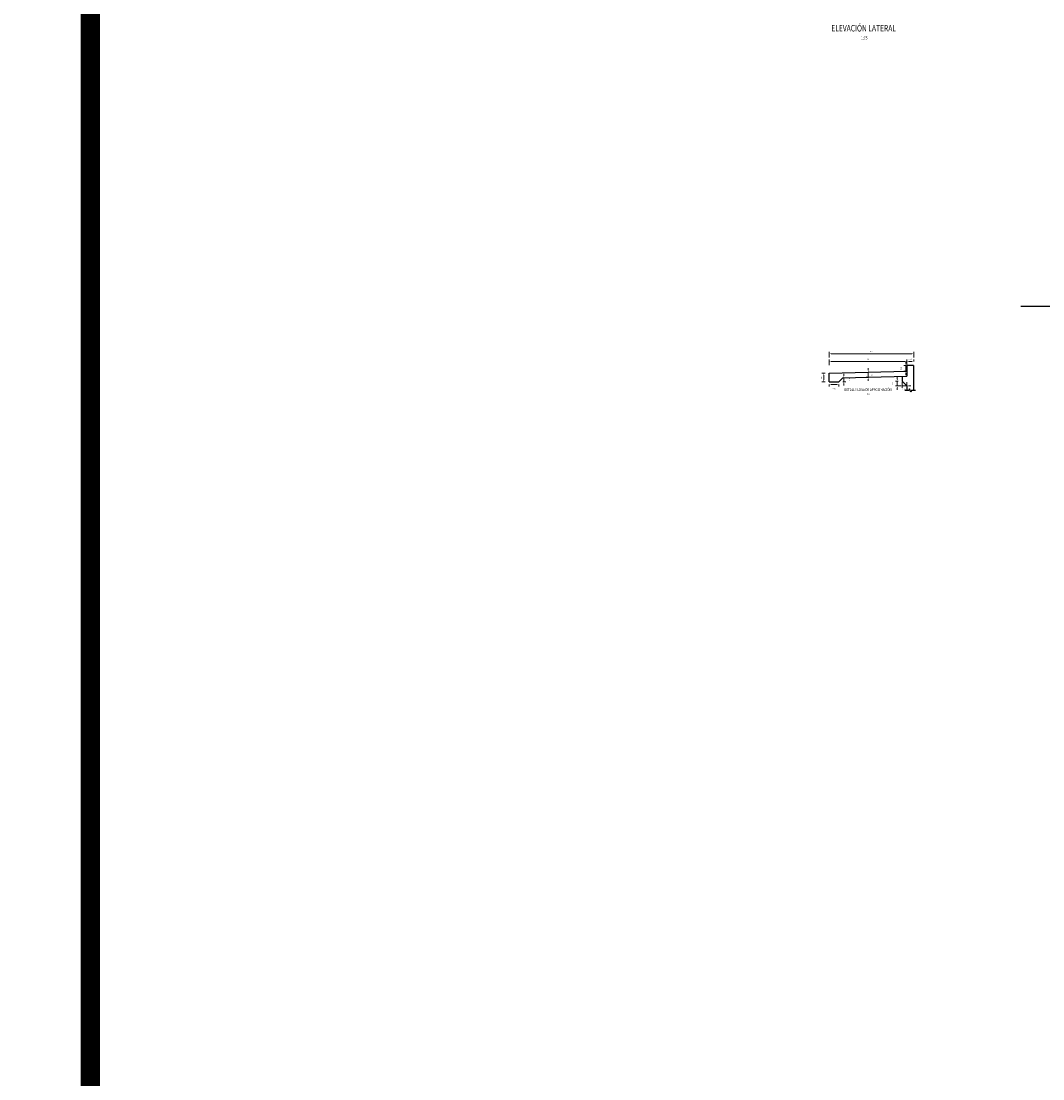
# Model space of a CAD drawing. Units: metres. Extents: x 0 to 545520, y 0 to 17329039.
# Drawn here: x 272581 to 272634, y 8664602 to 8664657 of the extents above; entities that cross this region are included whole.
import ezdxf
from ezdxf.enums import TextEntityAlignment as Align

# ---------------------------------------------------------------- set-up
doc = ezdxf.new("R2010")
doc.units = ezdxf.units.M
doc.header["$PDMODE"] = 66
doc.linetypes.add('DASHDOT2', pattern=[0.5, 0.25, -0.125, 0, -0.125])
for name, color, linetype in [('05_VIEW', 7, 'Continuous'), ('1- Acotados', 252, 'Continuous'), ('40GENE-106-TEXT', 7, 'Continuous'), ('40GENE-108-TITLE', 6, 'Continuous'), ('A-ESTRIBOS', 3, 'Continuous'), ('A-Titulos', 6, 'Continuous'), ('C-CASCO-02', 3, 'Continuous'), ('G-ACOTADO', 9, 'Continuous')]:
    doc.layers.add(name, color=color, linetype=linetype)
doc.styles.add('ACOTACIÓN', font='romans.shx')
doc.styles.add('ROMANS', font='romans.shx')
doc.dimstyles.new('Esc. 100--', dxfattribs={"dimscale": 0.1, "dimtxt": 1.5, "dimasz": 1, "dimexe": 1, "dimexo": 2, "dimgap": 0.75, "dimtad": 1, "dimzin": 1, "dimdsep": 46, "dimtxsty": 'ACOTACIÓN', "dimcen": 0.7, "dimclrd": 256, "dimclre": 256, "dimclrt": 7, "dimaunit": 1, "dimadec": 3, "dimazin": 0, "dimtfac": 1, "dimtmove": 2, "dimatfit": 3, "dimfxl": 2, "dimfxlon": 1, "dimtfill": 1, "dimlwd": 9, "dimlwe": 5, "dimarcsym": 0})

# ---------------------------------------------------------------- blocks, each defined once
blk = doc.blocks.new('TITU_01')
at = {"layer": '40GENE-106-TEXT', "style": 'ROMANS', "width": 0.75}
blk.add_attdef('ESCALA', text='', height=2.5, dxfattribs=at).set_placement((-14.18, 14.83), align=Align.MIDDLE_CENTER)
at = {"layer": '40GENE-108-TITLE', "style": 'ROMANS', "width": 0.75}
for tag, p in [('%%UELEVACION1', (-14.37, 31.39)), ('%%UELEVACION2', (-14.37, 22.22))]:
    blk.add_attdef(tag, text='', height=5, dxfattribs=at).set_placement(p, align=Align.MIDDLE_CENTER)
blk = doc.blocks.new('*D686')
at = {"layer": 'Defpoints', "color": 0, "ltscale": 5, "transparency": 16777216}
for p in [(272626.697, 8664638.992), (272622.697, 8664638.385), (272626.697, 8664638.385)]:
    blk.add_point(p, dxfattribs=at)
at = {"layer": 'G-ACOTADO', "lineweight": 5, "ltscale": 5, "transparency": 16777216}
for p, q in [((272622.697, 8664638.792), (272622.697, 8664639.092)), ((272626.697, 8664638.792), (272626.697, 8664639.092))]:
    blk.add_line(p, q, dxfattribs=at)
at = {"layer": 'G-ACOTADO', "lineweight": 9, "ltscale": 5, "transparency": 16777216}
blk.add_line((272622.797, 8664638.992), (272626.597, 8664638.992), dxfattribs=at)
at = {"layer": 'G-ACOTADO', "ltscale": 5, "transparency": 16777216}
for points in [[(272622.797, 8664639.008), (272622.797, 8664638.975), (272622.697, 8664638.992)], [(272626.597, 8664639.008), (272626.597, 8664638.975), (272626.697, 8664638.992)]]:
    blk.add_solid(points, dxfattribs=at)
at = {"layer": 'G-ACOTADO', "color": 7, "ltscale": 5, "transparency": 16777216, "insert": (272624.697, 8664639.097), "char_height": 0.06, "attachment_point": 5, "style": 'ACOTACIÓN'}
blk.add_mtext('4.00', dxfattribs=at)
blk = doc.blocks.new('*D687')
at = {"layer": 'Defpoints', "color": 0, "ltscale": 5, "transparency": 16777216}
for p in [(272626.447, 8664638.228), (272626.697, 8664638.228), (272626.697, 8664637.728)]:
    blk.add_point(p, dxfattribs=at)
at = {"layer": 'G-ACOTADO', "lineweight": 9, "ltscale": 5, "transparency": 16777216}
for p, q in [((272626.347, 8664637.728), (272626.247, 8664637.728)), ((272626.447, 8664637.728), (272626.697, 8664637.728)), ((272626.797, 8664637.728), (272626.897, 8664637.728))]:
    blk.add_line(p, q, dxfattribs=at)
at = {"layer": 'G-ACOTADO', "lineweight": 5, "ltscale": 5, "transparency": 16777216}
for p, q in [((272626.447, 8664637.928), (272626.447, 8664637.628)), ((272626.697, 8664637.928), (272626.697, 8664637.628))]:
    blk.add_line(p, q, dxfattribs=at)
at = {"layer": 'G-ACOTADO', "ltscale": 5, "transparency": 16777216}
for points in [[(272626.347, 8664637.745), (272626.347, 8664637.712), (272626.447, 8664637.728)], [(272626.797, 8664637.745), (272626.797, 8664637.712), (272626.697, 8664637.728)]]:
    blk.add_solid(points, dxfattribs=at)
at = {"layer": 'G-ACOTADO', "color": 7, "ltscale": 5, "transparency": 16777216, "insert": (272626.556, 8664637.555), "char_height": 0.06, "attachment_point": 5, "style": 'ACOTACIÓN'}
blk.add_mtext('0.25', dxfattribs=at)
blk = doc.blocks.new('*D688')
at = {"layer": 'Defpoints', "color": 0, "ltscale": 5, "transparency": 16777216}
for p in [(272622.415, 8664638.385), (272622.697, 8664638.385), (272622.697, 8664637.935)]:
    blk.add_point(p, dxfattribs=at)
at = {"layer": 'G-ACOTADO', "lineweight": 5, "ltscale": 5, "transparency": 16777216}
for p, q in [((272622.497, 8664638.385), (272622.315, 8664638.385)), ((272622.497, 8664637.935), (272622.315, 8664637.935))]:
    blk.add_line(p, q, dxfattribs=at)
at = {"layer": 'G-ACOTADO', "lineweight": 9, "ltscale": 5, "transparency": 16777216}
blk.add_line((272622.415, 8664638.035), (272622.415, 8664638.285), dxfattribs=at)
at = {"layer": 'G-ACOTADO', "ltscale": 5, "transparency": 16777216}
for points in [[(272622.398, 8664638.285), (272622.432, 8664638.285), (272622.415, 8664638.385)], [(272622.398, 8664638.035), (272622.432, 8664638.035), (272622.415, 8664637.935)]]:
    blk.add_solid(points, dxfattribs=at)
at = {"layer": 'G-ACOTADO', "color": 7, "ltscale": 5, "transparency": 16777216, "insert": (272622.31, 8664638.16), "char_height": 0.06, "attachment_point": 5, "rotation": 90, "style": 'ACOTACIÓN'}
blk.add_mtext('0.45', dxfattribs=at)
blk = doc.blocks.new('*D689')
at = {"layer": 'Defpoints', "color": 0, "ltscale": 5, "transparency": 16777216}
for p in [(272622.697, 8664637.935), (272623.197, 8664637.947), (272623.197, 8664637.807)]:
    blk.add_point(p, dxfattribs=at)
at = {"layer": 'G-ACOTADO', "lineweight": 5, "ltscale": 5, "transparency": 16777216}
for p, q in [((272622.697, 8664637.807), (272622.697, 8664637.707)), ((272623.197, 8664637.807), (272623.197, 8664637.707))]:
    blk.add_line(p, q, dxfattribs=at)
at = {"layer": 'G-ACOTADO', "lineweight": 9, "ltscale": 5, "transparency": 16777216}
blk.add_line((272622.797, 8664637.807), (272623.097, 8664637.807), dxfattribs=at)
at = {"layer": 'G-ACOTADO', "ltscale": 5, "transparency": 16777216}
for points in [[(272622.797, 8664637.824), (272622.797, 8664637.79), (272622.697, 8664637.807)], [(272623.097, 8664637.824), (272623.097, 8664637.79), (272623.197, 8664637.807)]]:
    blk.add_solid(points, dxfattribs=at)
at = {"layer": 'G-ACOTADO', "color": 7, "ltscale": 5, "transparency": 16777216, "insert": (272622.947, 8664637.583), "char_height": 0.06, "attachment_point": 5, "style": 'ACOTACIÓN'}
blk.add_mtext('0.50', dxfattribs=at)
blk = doc.blocks.new('*D680')
at = {"layer": 'Defpoints', "color": 0, "ltscale": 5, "transparency": 16777216}
for p in [(272624.697, 8664638.435), (272624.703, 8664638.185), (272624.703, 8664638.185)]:
    blk.add_point(p, dxfattribs=at)
at = {"layer": 'G-ACOTADO', "lineweight": 9, "ltscale": 5, "transparency": 16777216}
for p, q in [((272624.703, 8664638.535), (272624.703, 8664638.635)), ((272624.703, 8664638.435), (272624.703, 8664638.185)), ((272624.703, 8664638.085), (272624.703, 8664637.985))]:
    blk.add_line(p, q, dxfattribs=at)
at = {"layer": 'G-ACOTADO', "lineweight": 5, "ltscale": 5, "transparency": 16777216}
for p, q in [((272624.703, 8664638.185), (272624.603, 8664638.185)), ((272624.703, 8664638.435), (272624.803, 8664638.435))]:
    blk.add_line(p, q, dxfattribs=at)
at = {"layer": 'G-ACOTADO', "ltscale": 5, "transparency": 16777216}
for points in [[(272624.686, 8664638.535), (272624.72, 8664638.535), (272624.703, 8664638.435)], [(272624.686, 8664638.085), (272624.72, 8664638.085), (272624.703, 8664638.185)]]:
    blk.add_solid(points, dxfattribs=at)
at = {"layer": 'G-ACOTADO', "color": 7, "ltscale": 5, "transparency": 16777216, "insert": (272624.901, 8664638.311), "char_height": 0.06, "attachment_point": 5, "rotation": 90, "style": 'ACOTACIÓN'}
blk.add_mtext('0.25', dxfattribs=at)
blk = doc.blocks.new('*D681')
at = {"layer": 'Defpoints', "color": 0, "ltscale": 5, "transparency": 16777216}
for p in [(272626.205, 8664637.728), (272626.447, 8664637.978), (272626.697, 8664637.728)]:
    blk.add_point(p, dxfattribs=at)
at = {"layer": 'G-ACOTADO', "lineweight": 9, "ltscale": 5, "transparency": 16777216}
for p, q in [((272626.205, 8664638.078), (272626.205, 8664638.178)), ((272626.205, 8664637.978), (272626.205, 8664637.728)), ((272626.205, 8664637.628), (272626.205, 8664637.528))]:
    blk.add_line(p, q, dxfattribs=at)
at = {"layer": 'G-ACOTADO', "lineweight": 5, "ltscale": 5, "transparency": 16777216}
for p, q in [((272626.247, 8664637.978), (272626.105, 8664637.978)), ((272626.405, 8664637.728), (272626.105, 8664637.728))]:
    blk.add_line(p, q, dxfattribs=at)
at = {"layer": 'G-ACOTADO', "ltscale": 5, "transparency": 16777216}
for points in [[(272626.189, 8664638.078), (272626.222, 8664638.078), (272626.205, 8664637.978)], [(272626.189, 8664637.628), (272626.222, 8664637.628), (272626.205, 8664637.728)]]:
    blk.add_solid(points, dxfattribs=at)
at = {"layer": 'G-ACOTADO', "color": 7, "ltscale": 5, "transparency": 16777216, "insert": (272625.963, 8664637.853), "char_height": 0.06, "attachment_point": 5, "rotation": 90, "style": 'ACOTACIÓN'}
blk.add_mtext('0.25', dxfattribs=at)
blk = doc.blocks.new('*D682')
at = {"layer": 'Defpoints', "color": 0, "ltscale": 5, "transparency": 16777216}
for p in [(272626.697, 8664638.785), (272627.047, 8664638.992), (272627.047, 8664638.785)]:
    blk.add_point(p, dxfattribs=at)
at = {"layer": 'G-ACOTADO', "lineweight": 5, "ltscale": 5, "transparency": 16777216}
for p, q in [((272626.697, 8664638.985), (272626.697, 8664639.092)), ((272627.047, 8664638.985), (272627.047, 8664639.092))]:
    blk.add_line(p, q, dxfattribs=at)
at = {"layer": 'G-ACOTADO', "lineweight": 9, "ltscale": 5, "transparency": 16777216}
blk.add_line((272626.797, 8664638.992), (272626.947, 8664638.992), dxfattribs=at)
at = {"layer": 'G-ACOTADO', "ltscale": 5, "transparency": 16777216}
for points in [[(272626.797, 8664639.008), (272626.797, 8664638.975), (272626.697, 8664638.992)], [(272626.947, 8664639.008), (272626.947, 8664638.975), (272627.047, 8664638.992)]]:
    blk.add_solid(points, dxfattribs=at)
at = {"layer": 'G-ACOTADO', "color": 7, "ltscale": 5, "transparency": 16777216, "insert": (272626.872, 8664639.097), "char_height": 0.06, "attachment_point": 5, "style": 'ACOTACIÓN'}
blk.add_mtext('0.35', dxfattribs=at)
blk = doc.blocks.new('*D683')
at = {"layer": 'Defpoints', "color": 0, "ltscale": 5, "transparency": 16777216}
for p in [(272627.047, 8664639.387), (272622.697, 8664638.385), (272627.047, 8664638.385)]:
    blk.add_point(p, dxfattribs=at)
at = {"layer": 'G-ACOTADO', "lineweight": 5, "ltscale": 5, "transparency": 16777216}
for p, q in [((272622.697, 8664639.187), (272622.697, 8664639.487)), ((272627.047, 8664639.187), (272627.047, 8664639.487))]:
    blk.add_line(p, q, dxfattribs=at)
at = {"layer": 'G-ACOTADO', "lineweight": 9, "ltscale": 5, "transparency": 16777216}
blk.add_line((272622.797, 8664639.387), (272626.947, 8664639.387), dxfattribs=at)
at = {"layer": 'G-ACOTADO', "ltscale": 5, "transparency": 16777216}
for points in [[(272622.797, 8664639.404), (272622.797, 8664639.371), (272622.697, 8664639.387)], [(272626.947, 8664639.404), (272626.947, 8664639.371), (272627.047, 8664639.387)]]:
    blk.add_solid(points, dxfattribs=at)
at = {"layer": 'G-ACOTADO', "color": 7, "ltscale": 5, "transparency": 16777216, "insert": (272624.872, 8664639.492), "char_height": 0.06, "attachment_point": 5, "style": 'ACOTACIÓN'}
blk.add_mtext('4.35', dxfattribs=at)
blk = doc.blocks.new('*D684')
at = {"layer": 'Defpoints', "color": 0, "ltscale": 5, "transparency": 16777216}
for p in [(272623.402, 8664638.152), (272623.447, 8664638.152), (272623.197, 8664637.947)]:
    blk.add_point(p, dxfattribs=at)
at = {"layer": 'G-ACOTADO', "lineweight": 9, "ltscale": 5, "transparency": 16777216}
for p, q in [((272623.447, 8664638.252), (272623.447, 8664638.352)), ((272623.447, 8664637.947), (272623.447, 8664638.152)), ((272623.447, 8664637.847), (272623.447, 8664637.747))]:
    blk.add_line(p, q, dxfattribs=at)
at = {"layer": 'G-ACOTADO', "lineweight": 5, "ltscale": 5, "transparency": 16777216}
for p, q in [((272623.447, 8664638.152), (272623.547, 8664638.152)), ((272623.397, 8664637.947), (272623.547, 8664637.947))]:
    blk.add_line(p, q, dxfattribs=at)
at = {"layer": 'G-ACOTADO', "ltscale": 5, "transparency": 16777216}
for points in [[(272623.43, 8664638.252), (272623.463, 8664638.252), (272623.447, 8664638.152)], [(272623.43, 8664637.847), (272623.463, 8664637.847), (272623.447, 8664637.947)]]:
    blk.add_solid(points, dxfattribs=at)
at = {"layer": 'G-ACOTADO', "color": 7, "ltscale": 5, "transparency": 16777216, "insert": (272623.749, 8664638.05), "char_height": 0.06, "attachment_point": 5, "rotation": 90, "style": 'ACOTACIÓN'}
blk.add_mtext('0.21', dxfattribs=at)
blk = doc.blocks.new('*D685')
at = {"layer": 'Defpoints', "color": 0, "ltscale": 5, "transparency": 16777216}
for p in [(272626.697, 8664638.785), (272626.645, 8664638.485), (272626.697, 8664638.485)]:
    blk.add_point(p, dxfattribs=at)
at = {"layer": 'G-ACOTADO', "lineweight": 5, "ltscale": 5, "transparency": 16777216}
for p, q in [((272626.645, 8664638.785), (272626.545, 8664638.785)), ((272626.645, 8664638.485), (272626.545, 8664638.485))]:
    blk.add_line(p, q, dxfattribs=at)
at = {"layer": 'G-ACOTADO', "lineweight": 9, "ltscale": 5, "transparency": 16777216}
for p, q in [((272626.645, 8664638.885), (272626.645, 8664638.985)), ((272626.645, 8664638.785), (272626.645, 8664638.485)), ((272626.645, 8664638.385), (272626.645, 8664638.285))]:
    blk.add_line(p, q, dxfattribs=at)
at = {"layer": 'G-ACOTADO', "ltscale": 5, "transparency": 16777216}
for points in [[(272626.628, 8664638.885), (272626.661, 8664638.885), (272626.645, 8664638.785)], [(272626.628, 8664638.385), (272626.661, 8664638.385), (272626.645, 8664638.485)]]:
    blk.add_solid(points, dxfattribs=at)
at = {"layer": 'G-ACOTADO', "color": 7, "ltscale": 5, "transparency": 16777216, "insert": (272626.402, 8664638.635), "char_height": 0.06, "attachment_point": 5, "rotation": 90, "style": 'ACOTACIÓN'}
blk.add_mtext('0.30', dxfattribs=at)

msp = doc.modelspace()

# ---------------------------------------------------------------- linework, layer by layer
at = {"layer": '05_VIEW', "color": 1, "linetype": 'DASHDOT2', "lineweight": -3, "ltscale": 50}
msp.add_lwpolyline([(272632.568752, 8664641.838512), (272662.739884, 8664641.838512)], dxfattribs=at)
at = {"layer": '1- Acotados', "color": 2, "const_width": 1}
for points in [[(272464.671019, 8664709.234798), (272584.64258, 8664709.234798), (272584.64258, 8664597.670326), (272464.671019, 8664597.670326)], [(272584.64258, 8664709.234798), (272704.61414, 8664709.234798), (272704.61414, 8664597.670326), (272584.64258, 8664597.670326)]]:
    msp.add_lwpolyline(points, close=True, dxfattribs=at)
at = {"layer": 'A-ESTRIBOS', "color": 3}
for p, q in [((272626.69688, 8664638.784574, 0.000002), (272626.69688, 8664638.234574, 0.000002)), ((272627.046906, 8664638.784574, 0.000002), (272626.69688, 8664638.784574, 0.000002)), ((272627.046906, 8664638.784574, 0.000002), (272627.046906, 8664637.499125, 0.000002)), ((272622.69688, 8664638.384574, 0.000002), (272626.69688, 8664638.484574, 0.000002)), ((272622.69688, 8664637.934574, 0.000002), (272622.69688, 8664638.384574, 0.000002)), ((272623.196724, 8664637.94707, 0.000002), (272623.401852, 8664638.152198, 0.000002)), ((272623.401852, 8664638.152198, 0.000002), (272626.69688, 8664638.234574, 0.000002)), ((272626.446958, 8664638.228325, 0.000002), (272626.446958, 8664637.978325, 0.000002)), ((272622.69688, 8664637.934574, 0.000002), (272623.196724, 8664637.94707, 0.000002)), ((272626.446958, 8664637.978325, 0.000002), (272626.69688, 8664637.728404, 0.000002)), ((272626.696883, 8664637.7284, 0.000002), (272626.696886, 8664637.499125, 0.000002))]:
    msp.add_line(p, q, dxfattribs=at)
at = {"layer": 'C-CASCO-02', "color": 1, "linetype": 'Continuous', "ltscale": 27.5, "elevation": 0.000002}
msp.add_lwpolyline([(272627.140596, 8664637.499125), (272626.928128, 8664637.499125), (272626.896878, 8664637.413266), (272626.834378, 8664637.584983), (272626.803128, 8664637.499125), (272626.59066, 8664637.499125)], dxfattribs=at)

# ---------------------------------------------------------------- block references
at = {"layer": '40GENE-108-TITLE'}
ref = msp.add_blockref('TITU_01', (272625.123265, 8664636.869829, 2595.515869), dxfattribs=dict(at, xscale=0.03, yscale=0.03, zscale=0.03))
ref.add_attrib('%%UELEVACION2', '%%UDETALLE LOSA DE APROXIMACIÓN', dxfattribs={"height": 0.15, "style": 'ROMANS', "width": 0.75}).set_placement((272624.692122, 8664637.536455, 2595.515869), align=Align.MIDDLE_CENTER)
ref.add_attrib('ESCALA', ' 1:25', dxfattribs={"layer": '40GENE-106-TEXT', "height": 0.075, "style": 'ROMANS', "width": 0.75}).set_placement((272624.697762, 8664637.314815, 2595.515869), align=Align.MIDDLE_CENTER)
at = {"layer": 'A-Titulos'}
ref = msp.add_blockref('TITU_01', (272625.43988, 8664654.651506, 2595.515869), dxfattribs=dict(at, xscale=0.0675, yscale=0.0675, zscale=0.0675))
ref.add_attrib('%%UELEVACION2', '%%UELEVACIÓN LATERAL', dxfattribs={"layer": '40GENE-108-TITLE', "height": 0.3375, "style": 'ROMANS', "width": 0.75}).set_placement((272624.469809, 8664656.151414, 2595.515869), align=Align.MIDDLE_CENTER)
ref.add_attrib('ESCALA', ' 1:75', dxfattribs={"layer": '40GENE-106-TEXT', "height": 0.16875, "style": 'ROMANS', "width": 0.75}).set_placement((272624.482499, 8664655.652723, 2595.515869), align=Align.MIDDLE_CENTER)

# ---------------------------------------------------------------- dimensions: what is measured, and where the dimension line sits
at = {"layer": 'G-ACOTADO', "ltscale": 5}
for base, p1, p2, picture, middle in [((272627.046906, 8664639.387239, 0.000002), (272622.69688, 8664638.384574, 0.000002), (272627.046906, 8664638.384574, 0.000002), '*D683', (272624.871893, 8664639.492239, 0.000002)), ((272626.69688, 8664638.991571, 0.000002), (272622.69688, 8664638.384574, 0.000002), (272626.69688, 8664638.384574, 0.000002), '*D686', (272624.69688, 8664639.096571, 0.000002)), ((272627.046906, 8664638.991571, 0.000002), (272626.69688, 8664638.784574, 0.000002), (272627.046906, 8664638.784574, 0.000002), '*D682', (272626.871893, 8664639.096571, 0.000002))]:
    dim = msp.add_linear_dim(base=base, p1=p1, p2=p2, dimstyle='Esc. 100--', override={"dimtxt": 0.6, "dimtfill": 0}, dxfattribs=at)
    dim.commit()
    dim.dimension.update_dxf_attribs({"geometry": picture, "text_midpoint": middle})
dim = msp.add_linear_dim(base=(272624.703126, 8664638.18473, 0.000002), p1=(272624.69688, 8664638.434574, 0.000002), p2=(272624.703126, 8664638.18473, 0.000002), angle=90, dimstyle='Esc. 100--', override={"dimtxt": 0.6, "dimtfill": 0}, dxfattribs=at)
dim.commit()
dim.dimension.update_dxf_attribs({"geometry": '*D680', "text_midpoint": (272624.900565, 8664638.310887, 0.000002), "dimtype": 160})
for base, p1, p2, picture, middle in [((272626.644687, 8664638.484574, 0.000002), (272626.69688, 8664638.784574, 0.000002), (272626.69688, 8664638.484574, 0.000002), '*D685', (272626.402187, 8664638.634574, 0.000002)), ((272622.415098, 8664638.384574, 0.000002), (272622.69688, 8664637.934574, 0.000002), (272622.69688, 8664638.384574, 0.000002), '*D688', (272622.310098, 8664638.159574, 0.000002)), ((272623.446588, 8664638.152198, 0.000002), (272623.196724, 8664637.94707, 0.000002), (272623.401852, 8664638.152198, 0.000002), '*D684', (272623.749088, 8664638.049634, 0.000002)), ((272626.205496, 8664637.7284, 0.000002), (272626.446958, 8664637.978325, 0.000002), (272626.696883, 8664637.7284, 0.000002), '*D681', (272625.962996, 8664637.853363, 0.000002))]:
    dim = msp.add_linear_dim(base=base, p1=p1, p2=p2, angle=90, dimstyle='Esc. 100--', override={"dimtxt": 0.6, "dimtfill": 0}, dxfattribs=at)
    dim.commit()
    dim.dimension.update_dxf_attribs({"geometry": picture, "text_midpoint": middle})
for base, p1, p2, picture, middle in [((272626.69688, 8664637.728404, 0.000002), (272626.446958, 8664638.228325, 0.000002), (272626.69688, 8664638.228325, 0.000002), '*D687', (272626.556444, 8664637.555268, 0.000002)), ((272623.196724, 8664637.806954, 0.000002), (272622.69688, 8664637.934574, 0.000002), (272623.196724, 8664637.94707, 0.000002), '*D689', (272622.946802, 8664637.582745, 0.000002))]:
    dim = msp.add_linear_dim(base=base, p1=p1, p2=p2, dimstyle='Esc. 100--', override={"dimtxt": 0.6, "dimtfill": 0}, dxfattribs=at)
    dim.commit()
    dim.dimension.update_dxf_attribs({"geometry": picture, "text_midpoint": middle, "dimtype": 160})

doc.saveas('drawing.dxf')
